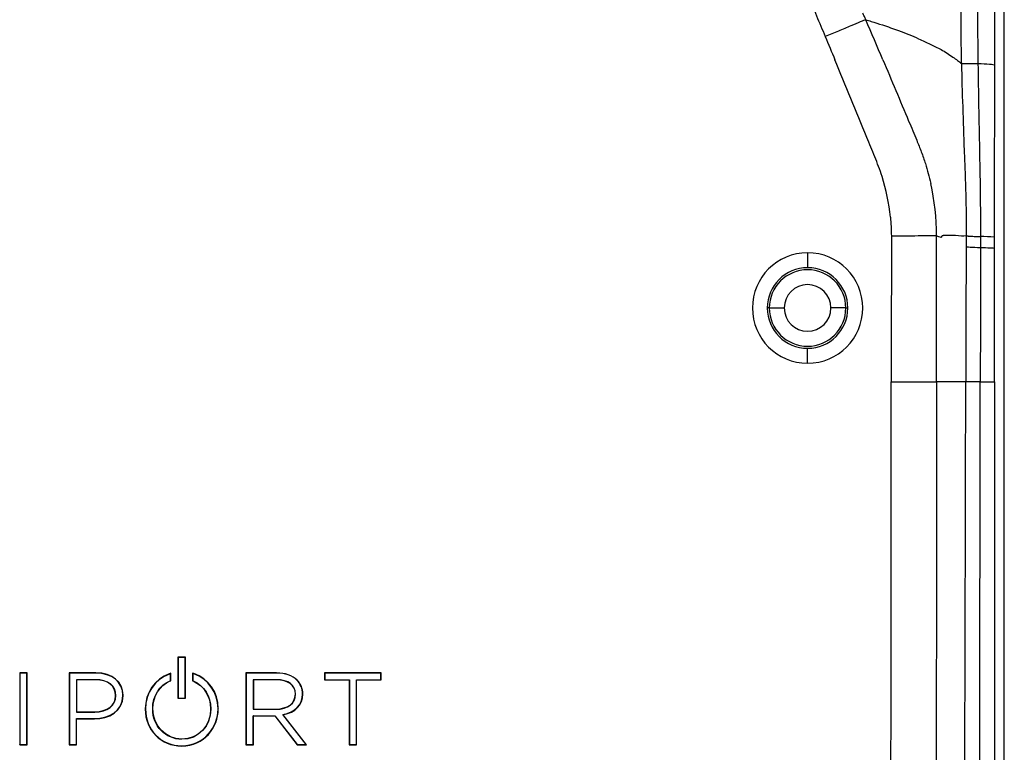
# Model space of a CAD drawing. Units: inches. Extents: x 0.3 to 17, y 0.1 to 10.9.
# Drawn here: x 4.5 to 5.8, y 6.2 to 7.2 of the extents above; entities that cross this region are included whole.
import ezdxf

# ---------------------------------------------------------------- set-up
doc = ezdxf.new("R2010")
doc.units = ezdxf.units.IN
doc.header["$MEASUREMENT"] = 0

msp = doc.modelspace()

# ---------------------------------------------------------------- linework, layer by layer
at = {"color": 7, "linetype": 'Continuous', "lineweight": 25}
for p, q in [((5.6737715, 6.7286367), (5.6738732, 6.9180068)), ((5.7122813, 6.9183128), (5.712248, 6.9042223)), ((5.5064793, 6.8961449), (5.5064793, 6.876759)), ((5.4568233, 6.8245091), (5.4542294, 6.8245091)), ((5.4568233, 6.8245091), (5.4762093, 6.8245091)), ((5.5561352, 6.8245091), (5.5367493, 6.8245091)), ((5.5561352, 6.8245091), (5.5587291, 6.8245091)), ((5.5064793, 6.7528733), (5.5064793, 6.7722593)), ((5.7287534, 5.012335), (5.7306169, 6.7286367)), ((4.6893321, 6.3710563), (4.6893321, 6.3178612)), ((4.6990266, 6.3710563), (4.6893321, 6.3710563)), ((4.6893321, 6.3710563), (4.6896416, 6.3707468)), ((4.6896416, 6.3707468), (4.6896416, 6.3181707)), ((4.6987171, 6.3707468), (4.6896416, 6.3707468)), ((4.6990266, 6.3710563), (4.6987171, 6.3707468)), ((4.6987171, 6.3181707), (4.6987171, 6.3707468)), ((4.6990266, 6.3178612), (4.6990266, 6.3710563)), ((4.4936932, 6.3508228), (4.4839988, 6.3508228)), ((4.4839988, 6.3508228), (4.4839988, 6.2574984)), ((4.4839988, 6.3508228), (4.4843083, 6.3505133)), ((4.4936932, 6.3508228), (4.4933837, 6.3505133)), ((4.4936932, 6.2574984), (4.4936932, 6.3508228)), ((4.5827742, 6.3508274), (4.5481851, 6.3508274)), ((4.5481851, 6.3508274), (4.5481851, 6.2575031)), ((4.5481851, 6.3508274), (4.5484946, 6.3505179)), ((4.5827742, 6.3508274), (4.5827742, 6.3505179)), ((4.8173509, 6.350828), (4.7775399, 6.350828)), ((4.7775399, 6.350828), (4.7775399, 6.257497)), ((4.7775399, 6.350828), (4.7778494, 6.3505185)), ((4.8173509, 6.350828), (4.8173509, 6.3505185)), ((4.9530438, 6.3508242), (4.8796949, 6.3508242)), ((4.8796949, 6.3508242), (4.8796949, 6.341718)), ((4.8796949, 6.3508242), (4.8800044, 6.3505147)), ((4.9530438, 6.3508242), (4.9527343, 6.3505147)), ((4.9530438, 6.341718), (4.9530438, 6.3508242)), ((4.4843083, 6.3505133), (4.4843083, 6.2578079)), ((4.4933837, 6.3505133), (4.4843083, 6.3505133)), ((4.4933837, 6.2578079), (4.4933837, 6.3505133)), ((4.5484946, 6.3505179), (4.5484946, 6.2578126)), ((4.5827742, 6.3505179), (4.5484946, 6.3505179)), ((4.5575703, 6.342024), (4.5575703, 6.3000109)), ((4.5578798, 6.3417146), (4.5575703, 6.342024)), ((4.5822519, 6.342024), (4.5575703, 6.342024)), ((4.5578798, 6.3417146), (4.5578798, 6.3003204)), ((4.5822519, 6.3417146), (4.5578798, 6.3417146)), ((4.5822519, 6.3417146), (4.5822519, 6.342024)), ((4.6800847, 6.350319), (4.6781454, 6.349639)), ((4.6781454, 6.349639), (4.6782484, 6.3493471)), ((4.6797752, 6.3498825), (4.6782484, 6.3493471)), ((4.6790879, 6.3406285), (4.6797752, 6.3409327)), ((4.6792124, 6.3403452), (4.6790879, 6.3406285)), ((4.6792124, 6.3403452), (4.6800847, 6.3407313)), ((4.6800847, 6.350319), (4.6797752, 6.3498825)), ((4.6797752, 6.3409327), (4.6797752, 6.3498825)), ((4.6800847, 6.3407313), (4.6797752, 6.3409327)), ((4.6800847, 6.3407313), (4.6800847, 6.350319)), ((4.7101879, 6.349852), (4.7082722, 6.3504989)), ((4.7082722, 6.3504989), (4.7082722, 6.3407179)), ((4.7082722, 6.3504989), (4.7085816, 6.3500677)), ((4.7082722, 6.3407179), (4.7085816, 6.3409194)), ((4.7082722, 6.3407179), (4.7091447, 6.340332)), ((4.7085816, 6.3500677), (4.7085816, 6.3409194)), ((4.7100889, 6.3495588), (4.7085816, 6.3500677)), ((4.7085816, 6.3409194), (4.7092691, 6.3406154)), ((4.7091447, 6.340332), (4.7092691, 6.3406154)), ((4.7101879, 6.349852), (4.7100889, 6.3495588)), ((4.7778494, 6.3505185), (4.7778494, 6.2578065)), ((4.8173509, 6.3505185), (4.7778494, 6.3505185)), ((4.786925, 6.3420247), (4.786925, 6.3036272)), ((4.7872345, 6.3417152), (4.786925, 6.3420247)), ((4.8169608, 6.3420247), (4.786925, 6.3420247)), ((4.7872345, 6.3417152), (4.7872345, 6.3039367)), ((4.8169608, 6.3417152), (4.7872345, 6.3417152)), ((4.8169608, 6.3417152), (4.8169608, 6.3420247)), ((4.8440747, 6.3414909), (4.8438569, 6.341271)), ((4.8796949, 6.341718), (4.8800044, 6.3420275)), ((4.8796949, 6.341718), (4.9115221, 6.341718)), ((4.8800044, 6.3505147), (4.8800044, 6.3420275)), ((4.9527343, 6.3505147), (4.8800044, 6.3505147)), ((4.8800044, 6.3420275), (4.9118316, 6.3420275)), ((4.9115221, 6.341718), (4.9118316, 6.3420275)), ((4.9115221, 6.341718), (4.9115221, 6.2574998)), ((4.9118316, 6.3420275), (4.9118316, 6.2578093)), ((4.9209073, 6.2578093), (4.9209073, 6.3420275)), ((4.9212168, 6.341718), (4.9209073, 6.3420275)), ((4.9209073, 6.3420275), (4.9527343, 6.3420275)), ((4.9212168, 6.2574998), (4.9212168, 6.341718)), ((4.9212168, 6.341718), (4.9530438, 6.341718)), ((4.9527343, 6.3420275), (4.9527343, 6.3505147)), ((4.9530438, 6.341718), (4.9527343, 6.3420275)), ((4.6084553, 6.3210835), (4.6084553, 6.3213413)), ((4.6084553, 6.3213413), (4.6087648, 6.3213413)), ((4.6084553, 6.3210835), (4.6087648, 6.3210835)), ((4.6087648, 6.3210835), (4.6087648, 6.3213413)), ((4.6178402, 6.3214735), (4.6178402, 6.3217246)), ((4.6181497, 6.3217246), (4.6178402, 6.3217246)), ((4.6181497, 6.3214735), (4.6178402, 6.3214735)), ((4.6181497, 6.3214735), (4.6181497, 6.3217246)), ((4.6893321, 6.3178612), (4.6896416, 6.3181707)), ((4.6893321, 6.3178612), (4.6990266, 6.3178612)), ((4.6896416, 6.3181707), (4.6987171, 6.3181707)), ((4.6990266, 6.3178612), (4.6987171, 6.3181707)), ((4.841723, 6.3231463), (4.841723, 6.3234041)), ((4.841723, 6.3234041), (4.8420325, 6.3234041)), ((4.841723, 6.3231463), (4.8420325, 6.3231463)), ((4.8420325, 6.3231463), (4.8420325, 6.3234041)), ((4.8514177, 6.3236686), (4.8511082, 6.3236686)), ((4.8511082, 6.3234041), (4.8511082, 6.3236686)), ((4.8514177, 6.3234041), (4.8511082, 6.3234041)), ((4.8514177, 6.3234041), (4.8514177, 6.3236686)), ((4.5578798, 6.3003204), (4.5575703, 6.3000109)), ((4.5575703, 6.3000109), (4.5814721, 6.3000109)), ((4.5578798, 6.3003204), (4.5814721, 6.3003204)), ((4.5814721, 6.3003204), (4.5814721, 6.3000109)), ((4.6469512, 6.3041611), (4.6469512, 6.3039033)), ((4.6469512, 6.3041611), (4.6472607, 6.3041611)), ((4.6469512, 6.3039033), (4.6472607, 6.3039033)), ((4.6472607, 6.3041611), (4.6472607, 6.3039033)), ((4.6569035, 6.3044189), (4.656594, 6.3044189)), ((4.656594, 6.3041611), (4.656594, 6.3044189)), ((4.6569035, 6.3041611), (4.656594, 6.3041611)), ((4.6569035, 6.3041611), (4.6569035, 6.3044189)), ((4.7317445, 6.3041611), (4.7317445, 6.3039033)), ((4.7317445, 6.3041611), (4.732054, 6.3041611)), ((4.7317445, 6.3039033), (4.732054, 6.3039033)), ((4.732054, 6.3041611), (4.732054, 6.3039033)), ((4.7414865, 6.3043018), (4.741796, 6.3043018)), ((4.741796, 6.3042928), (4.7414865, 6.3042934)), ((4.7414865, 6.3042901), (4.741796, 6.3042901)), ((4.7872345, 6.3039367), (4.786925, 6.3036272)), ((4.786925, 6.3036272), (4.8165642, 6.3036272)), ((4.7872345, 6.3039367), (4.8165642, 6.3039367)), ((4.8165642, 6.3039367), (4.8165642, 6.3036272)), ((4.5575703, 6.2578126), (4.5575703, 6.2915235)), ((4.5578798, 6.291214), (4.5575703, 6.2915235)), ((4.5575703, 6.2915235), (4.5810819, 6.2915235)), ((4.5578798, 6.2575031), (4.5578798, 6.291214)), ((4.5578798, 6.291214), (4.5810819, 6.291214)), ((4.5810819, 6.291214), (4.5810819, 6.2915235)), ((4.786925, 6.2578065), (4.786925, 6.2952654)), ((4.7872345, 6.2949559), (4.786925, 6.2952654)), ((4.786925, 6.2952654), (4.8150969, 6.2952654)), ((4.7872345, 6.257497), (4.7872345, 6.2949559)), ((4.7872345, 6.2949559), (4.8149454, 6.2949559)), ((4.8149454, 6.2949559), (4.8150969, 6.2952654)), ((4.8149454, 6.2949559), (4.844036, 6.257497)), ((4.8150969, 6.2952654), (4.8441875, 6.2578065)), ((4.8557022, 6.2578065), (4.8253225, 6.2967394)), ((4.8563363, 6.257497), (4.8258825, 6.2965249)), ((4.6944561, 6.2649296), (4.6944561, 6.2646201)), ((4.4839988, 6.2574984), (4.4843083, 6.2578079)), ((4.4839988, 6.2574984), (4.4936932, 6.2574984)), ((4.4843083, 6.2578079), (4.4933837, 6.2578079)), ((4.4936932, 6.2574984), (4.4933837, 6.2578079)), ((4.5481851, 6.2575031), (4.5484946, 6.2578126)), ((4.5481851, 6.2575031), (4.5578798, 6.2575031)), ((4.5484946, 6.2578126), (4.5575703, 6.2578126)), ((4.5578798, 6.2575031), (4.5575703, 6.2578126)), ((4.6941918, 6.255949), (4.6941918, 6.2562585)), ((4.7775399, 6.257497), (4.7778494, 6.2578065)), ((4.7775399, 6.257497), (4.7872345, 6.257497)), ((4.7778494, 6.2578065), (4.786925, 6.2578065)), ((4.7872345, 6.257497), (4.786925, 6.2578065)), ((4.844036, 6.257497), (4.8441875, 6.2578065)), ((4.844036, 6.257497), (4.8563363, 6.257497)), ((4.8441875, 6.2578065), (4.8557022, 6.2578065)), ((4.8563363, 6.257497), (4.8557022, 6.2578065)), ((4.9115221, 6.2574998), (4.9118316, 6.2578093)), ((4.9115221, 6.2574998), (4.9212168, 6.2574998)), ((4.9118316, 6.2578093), (4.9209073, 6.2578093)), ((4.9212168, 6.2574998), (4.9209073, 6.2578093))]:
    msp.add_line(p, q, dxfattribs=at)
at = {"color": 7, "linetype": 'Continuous', "lineweight": 25, "flags": 128}
for points in [[(5.7308219, 6.9172483), (5.7308138, 6.9093236), (5.7308076, 6.9030957)], [(5.7489824, 6.902179), (5.7489793, 6.9101211), (5.748977, 6.9163614)], [(5.712248, 6.9042223), (5.7120098, 6.8058943), (5.7118212, 6.7286367)], [(5.7308076, 6.9030957), (5.7307007, 6.8053978), (5.7306169, 6.7286367)], [(5.7490273, 6.7286367), (5.7490016, 6.8258203), (5.7489824, 6.902179)], [(5.6137575, 4.6142889), (5.6145606, 5.7983236), (5.6151006, 6.7286367)], [(5.6737715, 6.7286367), (5.6733606, 6.0097436), (5.6730713, 5.5445775), (5.6727612, 5.0794115), (5.6724284, 4.6142454)]]:
    msp.add_lwpolyline(points, dxfattribs=at)
at = {"color": 7, "linetype": 'Continuous', "lineweight": 25}
for centre, radius, start, end in [((5.7311323, 6.7373389), 0.1799096, 84.3076392, 90.0988495), ((5.5064793, 6.8245091), 0.0716358, 90, 270), ((5.5064793, 6.8245091), 0.0716358, 270, 90), ((5.5064793, 6.8245091), 0.0522498, 90, 180), ((5.5064793, 6.8245091), 0.0522498, 360, 90), ((5.5064793, 6.8245091), 0.049656, 0, 180), ((5.5064793, 6.8245091), 0.03027, 0, 180), ((5.5064793, 6.8245091), 0.0522498, 180, 270), ((5.5064793, 6.8245091), 0.049656, 180, 0), ((5.5064793, 6.8245091), 0.03027, 180, 0), ((5.5064793, 6.8245091), 0.0522498, 270, 360), ((4.7403362, 6.3043018), 0.0011503, 0, 23.979346), ((4.7402791, 6.3042901), 0.0012074, 336.6060837, 0), ((4.7403362, 6.3043018), 0.0011503, 359.5824484, 0), ((4.7402791, 6.3042901), 0.0012074, 0, 0.1577263), ((4.7402791, 6.3042901), 0.0015169, 339.1077106, 360), ((4.7403362, 6.3043018), 0.0014598, 360, 21.3017051), ((4.7403362, 6.3043018), 0.0014598, 359.6435867, 360), ((4.7402791, 6.3042901), 0.0015169, 360, 0.0991861)]:
    msp.add_arc(centre, radius, start, end, dxfattribs=at)
for points, knots in [([(5.7614333, 3.6723059), (5.7614603, 3.6832071), (5.7615224, 3.7082615), (5.761512, 3.750915), (5.7616195, 3.8056034), (5.7617329, 3.8788579), (5.761742, 3.9847493), (5.7617515, 4.1480738), (5.7617634, 4.3500106), (5.7617745, 4.5756921), (5.7617637, 4.7977957), (5.7617407, 5.0272494), (5.761713, 5.3425957), (5.7616754, 5.8473709), (5.76164, 6.4642796), (5.7616501, 7.0192256), (5.7616681, 7.3079582), (5.7616742, 7.4058554)], [0, 0, 0, 0, 0.0087636579, 0.0201416688, 0.0342732287, 0.0526947354, 0.0789778, 0.1193221848, 0.1838922347, 0.2412231987, 0.3006614465, 0.3623635824, 0.4256041994, 0.5540637526, 0.7679842596, 0.9213331043, 1, 1, 1, 1]), ([(5.4968441, 7.2884514), (5.4993618, 7.2691251), (5.5034242, 7.2501636), (5.5116349, 7.2222215), (5.514738, 7.2129758), (5.5216244, 7.1947711), (5.52552, 7.1858507), (5.52938, 7.1769131)], [0, 0, 0, 0, 0.5, 0.5, 0.75, 0.75, 1, 1, 1, 1]), ([(5.7052988, 7.2379247), (5.7052988, 7.2379242), (5.7052988, 7.2379233), (5.7052988, 7.2379213), (5.7052988, 7.2379179), (5.7052988, 7.2379111), (5.7052988, 7.2378974), (5.7052987, 7.23787), (5.7052987, 7.2378153), (5.7052986, 7.2377058), (5.7052985, 7.2374868), (5.7052982, 7.2370489), (5.7052975, 7.236173), (5.7052958, 7.2344212), (5.7052914, 7.2309178), (5.7052794, 7.2239109), (5.7052518, 7.2098979), (5.7052498, 7.1885122), (5.7054859, 7.1645117), (5.7058839, 7.14853), (5.7060487, 7.1419101)], [0, 0, 0, 0, 0.000015262, 0.000030524, 0.000061047, 0.000122094, 0.000244188, 0.000488377, 0.000976754, 0.001953507, 0.003907015, 0.00781403, 0.01562806, 0.031256121, 0.06251224, 0.125024412, 0.250048118, 0.50009407, 0.792929167, 1, 1, 1, 1]), ([(5.5821205, 7.19873), (5.5814664, 7.2001671), (5.5808121, 7.2016042), (5.579503, 7.2044781), (5.5788239, 7.2059762), (5.5782092, 7.207308)], [0, 0, 0, 0, 0.5, 0.5, 1, 1, 1, 1]), ([(5.5819908, 7.1987098), (5.5805313, 7.1981042), (5.5781688, 7.197124), (5.5715769, 7.194389), (5.5673464, 7.1926337), (5.5575799, 7.1885814), (5.552059, 7.1862907), (5.5407125, 7.1815829), (5.5349034, 7.1791726), (5.5293914, 7.1768856)], [0, 0, 0, 0, 0.25, 0.25, 0.5, 0.5, 0.75, 0.75, 1, 1, 1, 1]), ([(5.5821205, 7.19873), (5.5844112, 7.1980069), (5.5915234, 7.195762), (5.6062727, 7.1911584), (5.6273625, 7.1837667), (5.6477916, 7.1754766), (5.6657103, 7.1671303), (5.6777853, 7.1610549), (5.6875019, 7.1554943), (5.6946173, 7.1505853), (5.7007942, 7.1459585), (5.7043774, 7.1431978), (5.7060487, 7.1419101)], [0, 0, 0, 0, 0.044916004, 0.139450866, 0.285093212, 0.484597727, 0.609989831, 0.737437561, 0.811522074, 0.886214027, 0.94692609, 1, 1, 1, 1]), ([(5.61396, 6.9424904), (5.612202, 6.9605739), (5.6085554, 6.9781833), (5.6003894, 7.0039209), (5.5970577, 7.0123471), (5.590232, 7.0291588), (5.5867436, 7.0375457), (5.5695744, 7.0795485), (5.5557657, 7.1131179), (5.5419027, 7.1466663)], [0, 0, 0, 0, 0.25, 0.25, 0.375, 0.375, 0.5, 0.5, 1, 1, 1, 1]), ([(5.6041671, 7.1466663), (5.609787, 7.1334022), (5.6210153, 7.1069013), (5.6355487, 7.0720175), (5.6467203, 7.0455249), (5.6541568, 7.0271902), (5.6606418, 7.0086494), (5.6640914, 6.9948117), (5.6662328, 6.9862218)], [0, 0, 0, 0, 0.25097516, 0.501434343, 0.658407669, 0.751903985, 0.845991486, 1, 1, 1, 1]), ([(5.7060472, 7.1419101), (5.7070818, 7.104257), (5.708313, 7.066674), (5.7100456, 7.0196717), (5.7104125, 7.0102371), (5.7111176, 6.9916281), (5.7114326, 6.9825649), (5.7121303, 6.9551927), (5.7122569, 6.9369947), (5.7122818, 6.918313)], [0, 0, 0, 0, 0.5, 0.5, 0.625, 0.625, 0.75, 0.75, 1, 1, 1, 1]), ([(5.7060487, 7.1419101), (5.7072281, 7.1417893), (5.7096563, 7.1417083), (5.7170354, 7.1416724), (5.7219776, 7.1417187), (5.7275529, 7.1418246)], [0, 0, 0, 0, 0.5, 0.5, 1, 1, 1, 1]), ([(5.7275527, 7.1418245), (5.7281327, 7.1045727), (5.7287936, 7.0672343), (5.7296723, 7.0206612), (5.7298545, 7.0113626), (5.7302114, 6.9926508), (5.7303788, 6.9831958), (5.7307438, 6.954867), (5.7308077, 6.9359449), (5.7308219, 6.9172483)], [0, 0, 0, 0, 0.5, 0.5, 0.625, 0.625, 0.75, 0.75, 1, 1, 1, 1]), ([(5.727553, 7.1418246), (5.7332743, 7.1416259), (5.7384926, 7.1413518), (5.7461989, 7.1407139), (5.7486516, 7.140353), (5.7495661, 7.1400036)], [0, 0, 0, 0, 0.5, 0.5, 1, 1, 1, 1]), ([(5.748977, 6.9163614), (5.7489755, 6.9350147), (5.7489842, 6.953667), (5.74907, 6.9909463), (5.749145, 7.0095738), (5.7493348, 7.0654692), (5.7494536, 7.1027354), (5.7495661, 7.1400036)], [0, 0, 0, 0, 0.25, 0.25, 0.5, 0.5, 1, 1, 1, 1]), ([(5.6738732, 6.9180068), (5.6731271, 6.9179969), (5.6712175, 6.9179876), (5.6647135, 6.9179704), (5.6601106, 6.9179626), (5.6489114, 6.9179479), (5.6423426, 6.9179411), (5.6287483, 6.9179277), (5.6217537, 6.9179211), (5.6152022, 6.9179142)], [0, 0, 0, 0, 0.25, 0.25, 0.5, 0.5, 0.75, 0.75, 1, 1, 1, 1]), ([(5.7122813, 6.9183128), (5.708533, 6.9170307), (5.7039512, 6.9183485), (5.6958697, 6.9188955), (5.6929757, 6.9187758), (5.6883237, 6.9186836), (5.6867215, 6.9186428), (5.6842405, 6.9185573), (5.6834003, 6.9185499), (5.6821213, 6.91845), (5.6816922, 6.9183625), (5.6810451, 6.9179904), (5.6808288, 6.9178295), (5.6805036, 6.9174335), (5.6803947, 6.9172776), (5.6802323, 6.9169404), (5.6801784, 6.9168119), (5.6800738, 6.9164695), (5.6800144, 6.9162906), (5.6799843, 6.9158568)], [0, 0, 0, 0, 0.5, 0.5, 0.75, 0.75, 0.875, 0.875, 0.9375, 0.9375, 0.96875, 0.96875, 0.984375, 0.984375, 0.9921875, 0.9921875, 0.99609375, 0.99609375, 1, 1, 1, 1]), ([(5.7122818, 6.918313), (5.7124029, 6.9182701), (5.7126527, 6.9181816), (5.7135598, 6.9180466), (5.7149424, 6.9179071), (5.7168966, 6.9177655), (5.7194496, 6.917625), (5.7226321, 6.9174891), (5.7263964, 6.9173603), (5.7293357, 6.9172859), (5.7308218, 6.9172483)], [0, 0, 0, 0, 0.104287694, 0.215208463, 0.332618174, 0.456214071, 0.585514459, 0.719847471, 0.858352895, 1, 1, 1, 1]), ([(5.712248, 6.9042223), (5.7126248, 6.9040251), (5.7143506, 6.9038141), (5.7207276, 6.9034195), (5.7253713, 6.9032377), (5.7308076, 6.9030957)], [0, 0, 0, 0, 0.5, 0.5, 1, 1, 1, 1]), ([(5.7308076, 6.9030957), (5.7355705, 6.9029878), (5.7398039, 6.9028485), (5.7460983, 6.9025315), (5.7481415, 6.9023545), (5.7489824, 6.902179)], [0, 0, 0, 0, 0.5, 0.5, 1, 1, 1, 1]), ([(5.6151006, 6.7286526), (5.621652, 6.728649), (5.6286466, 6.7286452), (5.642241, 6.7286379), (5.6488097, 6.7286343), (5.6600089, 6.7286282), (5.6646119, 6.7286257), (5.6711158, 6.7286222), (5.6730254, 6.7286211), (5.6737715, 6.7286207)], [0, 0, 0, 0, 0.25, 0.25, 0.5, 0.5, 0.75, 0.75, 1, 1, 1, 1]), ([(5.7118212, 6.7286364), (5.7075368, 6.7286365), (5.702194, 6.7286365), (5.6926517, 6.7286367), (5.6892113, 6.7286367), (5.6818044, 6.7286368), (5.6778095, 6.7286369), (5.6737715, 6.7286369)], [0, 0, 0, 0, 0.5, 0.5, 0.75, 0.75, 1, 1, 1, 1]), ([(5.7306169, 6.7286367), (5.7296723, 6.7286366), (5.7277163, 6.7286364), (5.7249328, 6.7286359), (5.7222075, 6.7286358), (5.7196344, 6.7286364), (5.7168946, 6.7286364), (5.714399, 6.7286387), (5.7124974, 6.7286432), (5.712044, 6.7286388), (5.7118212, 6.7286367)], [0, 0, 0, 0, 0.08805063, 0.182316419, 0.28258111, 0.388506159, 0.499619062, 0.670981996, 0.838286697, 1, 1, 1, 1]), ([(5.7306169, 6.7286367), (5.7315955, 6.7286371), (5.7336959, 6.7286382), (5.7367665, 6.7286426), (5.739905, 6.7286457), (5.7429272, 6.7286463), (5.7456204, 6.7286437), (5.7478359, 6.7286386), (5.7486224, 6.7286373), (5.7490273, 6.7286367)], [0, 0, 0, 0, 0.100645385, 0.216012396, 0.346128578, 0.490670392, 0.648843351, 0.819282092, 1, 1, 1, 1]), ([(5.7490273, 6.7286367), (5.7490634, 6.6075312), (5.749149, 6.3213243), (5.7493177, 5.8920167), (5.7495252, 5.4407101), (5.7496671, 5.1545039), (5.749738, 5.0114008)], [0, 0, 0, 0, 0.211569695, 0.5, 0.75, 1, 1, 1, 1])]:
    msp.add_open_spline(points, degree=3, knots=knots, dxfattribs=at)
for points in [[(5.7271141, 7.2368626), (5.7270938, 7.2047994), (5.7270509, 7.1733847), (5.727553, 7.1418246)], [(5.7495661, 7.1400036), (5.7496652, 7.1718819), (5.749674, 7.2037866), (5.7496861, 7.2356904)], [(5.6041675, 7.1466664), (5.5968147, 7.164009), (5.5894373, 7.1813366), (5.5820032, 7.1986809)], [(5.52938, 7.1769131), (5.533562, 7.166834), (5.5377352, 7.1567514), (5.5419027, 7.1466663)], [(5.6738401, 6.9180068), (5.6738194, 6.9413008), (5.6712078, 6.9640882), (5.66623, 6.9862212)], [(5.61396, 6.9424904), (5.614747, 6.9343953), (5.6151547, 6.9262046), (5.6151847, 6.9179143)], [(5.6151847, 6.9179143), (5.6151687, 6.8548217), (5.6151349, 6.7917292), (5.6151006, 6.7286367)], [(5.6799843, 6.9158568), (5.6779806, 6.9165735), (5.6759333, 6.9172901), (5.6738747, 6.9180068)], [(5.7073037, 5.0135432), (5.7089208, 5.5852423), (5.7104212, 6.1569403), (5.7118212, 6.7286367)], [(4.6181497, 6.3217246), (4.6181497, 6.3393764), (4.6041828, 6.3508274), (4.5827742, 6.3508274)], [(4.8440747, 6.3414909), (4.837978, 6.3475276), (4.8284805, 6.350828), (4.8173509, 6.350828)], [(4.6087648, 6.3213413), (4.6087648, 6.3342902), (4.5988562, 6.342024), (4.5822519, 6.342024)], [(4.6084553, 6.3213413), (4.6084553, 6.3341338), (4.5987666, 6.3417146), (4.5822519, 6.3417146)], [(4.6178402, 6.3217246), (4.6178402, 6.3392149), (4.6040782, 6.3505179), (4.5827742, 6.3505179)], [(4.6781454, 6.349639), (4.6594804, 6.3430557), (4.6469512, 6.3247766), (4.6469512, 6.3041611)], [(4.6782484, 6.3493471), (4.659714, 6.34281), (4.6472607, 6.3246522), (4.6472607, 6.3041611)], [(4.656594, 6.3044189), (4.656594, 6.3207126), (4.6652135, 6.334587), (4.6790879, 6.3406285)], [(4.6569035, 6.3044189), (4.6569035, 6.3206031), (4.6654592, 6.3343564), (4.6792124, 6.3403452)], [(4.7091447, 6.340332), (4.7228644, 6.3343567), (4.7317445, 6.3201637), (4.7317445, 6.3041611)], [(4.7092691, 6.3406154), (4.7231106, 6.334587), (4.732054, 6.3202765), (4.732054, 6.3041611)], [(4.7413872, 6.3047693), (4.7412484, 6.3253263), (4.7287026, 6.3432991), (4.7100889, 6.3495588)], [(4.7416963, 6.3048321), (4.7415324, 6.3254878), (4.7289157, 6.343554), (4.7101879, 6.349852)], [(4.8420325, 6.3234041), (4.8420325, 6.3350643), (4.8326596, 6.3420247), (4.8169608, 6.3420247)], [(4.841723, 6.3234041), (4.841723, 6.3348999), (4.8325739, 6.3417152), (4.8169608, 6.3417152)], [(4.8438569, 6.341271), (4.8378353, 6.3472333), (4.8284226, 6.3505185), (4.8173509, 6.3505185)], [(4.8511082, 6.3236686), (4.8511082, 6.3302919), (4.8484642, 6.3367101), (4.8438569, 6.341271)], [(4.8514177, 6.3236686), (4.8514177, 6.3303735), (4.8487427, 6.3368699), (4.8440747, 6.3414909)], [(4.5810819, 6.291214), (4.599479, 6.291214), (4.6181497, 6.3006008), (4.6181497, 6.3214735)], [(4.5810819, 6.2915235), (4.5993785, 6.2915235), (4.6178402, 6.3007841), (4.6178402, 6.3214735)], [(4.5814721, 6.3003204), (4.5976955, 6.3003204), (4.6084553, 6.3086644), (4.6084553, 6.3210835)], [(4.5814721, 6.3000109), (4.5977988, 6.3000109), (4.6087648, 6.3084782), (4.6087648, 6.3210835)], [(4.8165642, 6.3039367), (4.8319406, 6.3039367), (4.841723, 6.3114613), (4.841723, 6.3231463)], [(4.8165642, 6.3036272), (4.8320382, 6.3036272), (4.8420325, 6.3112881), (4.8420325, 6.3231463)], [(4.8253225, 6.2967394), (4.8415169, 6.2995421), (4.8511082, 6.3094043), (4.8511082, 6.3234041)], [(4.8258825, 6.2965249), (4.8418683, 6.2994615), (4.8514177, 6.3094101), (4.8514177, 6.3234041)], [(4.6469512, 6.3039033), (4.6469512, 6.276589), (4.6672752, 6.255949), (4.6941918, 6.255949)], [(4.6472607, 6.3039033), (4.6472607, 6.2767429), (4.6674345, 6.2562585), (4.6941918, 6.2562585)], [(4.6944561, 6.2646201), (4.6732247, 6.2646201), (4.656594, 6.2819911), (4.656594, 6.3041611)], [(4.6944561, 6.2649296), (4.6734051, 6.2649296), (4.6569035, 6.2821487), (4.6569035, 6.3041611)], [(4.6941918, 6.2562585), (4.7235865, 6.2562585), (4.7412153, 6.2803784), (4.7413872, 6.3038107)], [(4.6941918, 6.255949), (4.7237367, 6.255949), (4.741494, 6.2801836), (4.7416962, 6.3037492)], [(4.7317445, 6.3039033), (4.7317445, 6.2816576), (4.7157279, 6.2649296), (4.6944561, 6.2649296)], [(4.732054, 6.3039033), (4.732054, 6.2815086), (4.7158924, 6.2646201), (4.6944561, 6.2646201)], [(4.7416963, 6.3048321), (4.7415932, 6.3048123), (4.7414902, 6.3047916), (4.7413872, 6.3047693)], [(4.7416962, 6.3037492), (4.7415932, 6.3037686), (4.7414902, 6.303789), (4.7413872, 6.3038107)], [(4.8258825, 6.2965249), (4.8256964, 6.2965956), (4.8255098, 6.2966671), (4.8253225, 6.2967394)]]:
    msp.add_open_spline(points, degree=3, dxfattribs=at)

doc.saveas('drawing.dxf')
